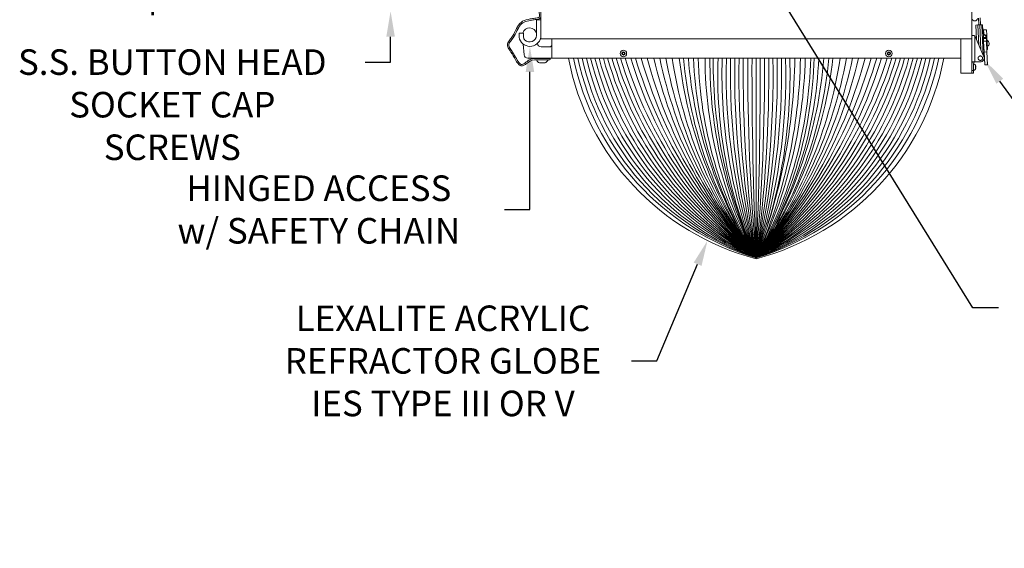
# Model space of a CAD drawing. Extents: x -43 to 97, y -93 to 39.
# Drawn here: x 46 to 79, y -21 to -3 of the extents above; entities that cross this region are included whole.
import ezdxf

# ---------------------------------------------------------------- set-up
doc = ezdxf.new("R2010")
doc.units = 0
doc.header["$LTSCALE"] = 0.25
doc.header["$MEASUREMENT"] = 0
doc.layers.get('0').update_dxf_attribs({"linetype": 'CONTINUOUS', "lineweight": 13})
doc.layers.get('DEFPOINTS').update_dxf_attribs({"linetype": 'CONTINUOUS'})
doc.layers.add('Text', color=7, linetype='CONTINUOUS', lineweight=15)
doc.styles.add('ROMAND', font='romand.shx', dxfattribs={"oblique": 15})
doc.dimstyles.new('ROMAND', dxfattribs={"dimscale": 4.5, "dimtxt": 0.1875, "dimasz": 0.1875, "dimexe": 0.0625, "dimexo": 0.0625, "dimgap": 0.0625, "dimtad": 0, "dimtih": 1, "dimtoh": 1, "dimdec": 3, "dimzin": 0, "dimdsep": 46, "dimlunit": 4, "dimtxsty": 'ROMAND', "dimcen": 0, "dimadec": 0, "dimazin": 0, "dimtfac": 1, "dimtdec": 3, "dimtofl": 0, "dimtmove": 0, "dimatfit": 3, "dimfxl": 0, "dimtolj": 1, "dimtzin": 0, "dimarcsym": 0})

# ---------------------------------------------------------------- blocks, each defined once
blk = doc.blocks.new('*D145')
at = {"layer": 'DEFPOINTS', "color": 0}
for p in [(63.279, -3.616), (63.279, -4.116)]:
    blk.add_point(p, dxfattribs=at)
at = {"layer": 'Text', "color": 0, "lineweight": -2}
for p, q in [((63.279, -9.504), (63.279, -4.96)), ((62.436, -9.504), (63.279, -9.504))]:
    blk.add_line(p, q, dxfattribs=at)
at = {"layer": 'Text', "color": 0}
blk.add_solid([(63.139, -4.96), (63.42, -4.96), (63.279, -4.116)], dxfattribs=at)
at = {"layer": 'Text', "color": 0, "insert": (56.311, -9.504), "char_height": 0.84375, "attachment_point": 5, "style": 'ROMAND'}
blk.add_mtext('\\A1;HINGED ACCESS\\Pw/ SAFETY CHAIN', dxfattribs=at)
blk = doc.blocks.new('*D156')
at = {"layer": 'DEFPOINTS', "color": 0}
for p in [(58.679, -2.726), (58.679, -2.954)]:
    blk.add_point(p, dxfattribs=at)
at = {"layer": 'Text', "color": 0, "lineweight": -2}
for p, q in [((58.679, -4.642), (58.679, -3.798)), ((57.835, -4.642), (58.679, -4.642))]:
    blk.add_line(p, q, dxfattribs=at)
at = {"layer": 'Text', "color": 0}
blk.add_solid([(58.538, -3.798), (58.819, -3.798), (58.679, -2.954)], dxfattribs=at)
at = {"layer": 'Text', "color": 0, "insert": (51.473, -4.642), "char_height": 0.84375, "attachment_point": 5, "style": 'ROMAND'}
blk.add_mtext('\\A1;(4) \\A1;{\\H0.7X;\\S1/4;}"-20x1"\\PS.S. BUTTON HEAD\\PSOCKET CAP\\PSCREWS', dxfattribs=at)
blk = doc.blocks.new('*D157')
at = {"layer": 'DEFPOINTS', "color": 0}
for p in [(78.002, -4.179), (78.295, -4.584)]:
    blk.add_point(p, dxfattribs=at)
at = {"layer": 'Text', "color": 0, "lineweight": -2}
for p, q in [((80.012, -6.951), (78.791, -5.267)), ((80.856, -6.951), (80.012, -6.951))]:
    blk.add_line(p, q, dxfattribs=at)
at = {"layer": 'Text', "color": 0}
blk.add_solid([(78.905, -5.184), (78.677, -5.349), (78.295, -4.584)], dxfattribs=at)
at = {"layer": 'Text', "color": 0, "insert": (88.384, -6.951), "char_height": 0.84375, "attachment_point": 5, "style": 'ROMAND'}
blk.add_mtext('\\A1;QUICK RELEASE\\PBUTTERFLY HINGE\\P(NO TOOLING NEEDED)', dxfattribs=at)
blk = doc.blocks.new('*D158')
at = {"layer": 'DEFPOINTS', "color": 0}
for p in [(69.336, -10.072), (69.142, -10.532)]:
    blk.add_point(p, dxfattribs=at)
at = {"layer": 'Text', "color": 0, "lineweight": -2}
for p, q in [((67.472, -14.503), (68.815, -11.31)), ((66.628, -14.503), (67.472, -14.503))]:
    blk.add_line(p, q, dxfattribs=at)
at = {"layer": 'Text', "color": 0}
blk.add_solid([(68.686, -11.256), (68.945, -11.365), (69.142, -10.532)], dxfattribs=at)
at = {"layer": 'Text', "color": 0, "insert": (60.408, -14.503), "char_height": 0.84375, "attachment_point": 5, "style": 'ROMAND'}
blk.add_mtext('\\A1;LEXALITE ACRYLIC\\PREFRACTOR GLOBE\\PIES TYPE III OR V', dxfattribs=at)
blk = doc.blocks.new('*D159')
at = {"layer": 'DEFPOINTS', "color": 0}
for p in [(68.886, 1.801), (70.73, -1.174)]:
    blk.add_point(p, dxfattribs=at)
at = {"layer": 'Text', "color": 0, "lineweight": -2}
for p, q in [((77.905, -12.75), (71.174, -1.891)), ((78.749, -12.75), (77.905, -12.75))]:
    blk.add_line(p, q, dxfattribs=at)
at = {"layer": 'Text', "color": 0}
blk.add_solid([(71.294, -1.817), (71.055, -1.965), (70.73, -1.174)], dxfattribs=at)
at = {"layer": 'Text', "color": 0, "insert": (85.431, -12.75), "char_height": 0.84375, "attachment_point": 5, "style": 'ROMAND'}
blk.add_mtext('\\A1;HIGH PERFORMANCE\\PSILICONE OPTICS\\PTYPE III OR V', dxfattribs=at)

msp = doc.modelspace()

# ---------------------------------------------------------------- linework, layer by layer
for p, q in [((63.6435, -2.7846), (63.6435, -3.865)), ((77.8727, -3.7565), (77.8727, -2.7846)), ((63.4968, -3.7585), (63.4968, -3.24)), ((63.4968, -3.24), (63.6435, -3.24)), ((63.6435, -3.24), (63.6435, -3.7585)), ((78.1015, -3.4065), (78.0915, -3.1796)), ((78.1515, -3.4043), (78.1415, -3.1774)), ((77.9987, -3.4124), (78.0198, -3.8906)), ((77.9998, -3.411), (78.0686, -3.408)), ((78.1315, -3.4052), (78.0686, -3.408)), ((78.0979, -4.0722), (78.0686, -3.408)), ((78.1315, -3.4052), (78.2014, -3.4021)), ((78.1315, -3.4052), (78.1682, -4.2356)), ((78.2129, -3.4016), (78.2014, -3.4021)), ((78.2463, -4.4172), (78.2014, -3.4021)), ((78.2244, -3.4011), (78.2129, -3.4016)), ((78.221, -3.5851), (78.2129, -3.4016)), ((78.2244, -3.4011), (78.2324, -3.5814)), ((78.2419, -3.5705), (78.2319, -3.5709)), ((78.2545, -3.8552), (78.2419, -3.5705)), ((78.3547, -3.5697), (78.2563, -3.5741)), ((78.2563, -3.5741), (78.2612, -3.6837)), ((78.3547, -3.5697), (78.3624, -3.7445)), ((63.9977, -4.069), (63.9977, -3.865)), ((77.5065, -3.865), (77.5065, -4.5065)), ((77.8727, -4.6315), (77.8727, -3.7565)), ((77.8727, -3.7565), (77.9227, -3.7565)), ((77.8727, -4.6941), (77.8727, -3.7565)), ((77.9727, -4.6315), (77.9727, -3.7834)), ((78.2635, -4.4571), (77.9778, -3.7928)), ((78.2095, -3.5856), (78.221, -3.5851)), ((78.2579, -3.6088), (78.2436, -3.6095)), ((78.253, -3.8212), (78.3339, -3.8176)), ((78.2538, -3.8402), (78.3348, -3.8366)), ((78.2544, -3.8537), (78.2585, -3.9466)), ((78.3474, -3.8511), (78.2545, -3.8552)), ((78.2545, -3.8552), (78.2585, -3.9466)), ((78.2612, -3.6837), (78.2619, -3.6988)), ((78.3314, -3.7597), (78.3339, -3.8176)), ((78.3348, -3.8366), (78.3339, -3.8176)), ((78.3348, -3.8366), (78.3354, -3.8516)), ((78.3427, -3.7454), (78.3624, -3.7445)), ((78.3474, -3.8511), (78.3427, -3.7454)), ((78.3474, -3.8511), (78.3514, -3.9425)), ((78.3624, -3.7445), (78.3758, -4.0478)), ((63.9352, -4.1315), (63.6493, -4.1315)), ((63.9977, -4.069), (63.9977, -4.5065)), ((78.2585, -3.9466), (78.35, -3.9426)), ((78.2585, -3.9466), (78.2743, -4.3031)), ((78.3514, -3.9425), (78.3672, -4.299)), ((78.3758, -4.0478), (78.3561, -4.0487)), ((78.3639, -4.2235), (78.3835, -4.2226)), ((78.3758, -4.0478), (78.3835, -4.2226)), ((77.5065, -4.5065), (77.5065, -5.0065)), ((78.2381, -4.2313), (78.2711, -4.2298)), ((78.3672, -4.299), (78.2743, -4.3031)), ((78.2743, -4.3031), (78.2931, -4.7294)), ((78.3672, -4.299), (78.3861, -4.7252)), ((63.8662, -4.5603), (63.5052, -4.5607)), ((63.5052, -4.5607), (63.5053, -4.5807)), ((63.5908, -4.6616), (63.7808, -4.6614)), ((63.8663, -4.5803), (63.8662, -4.5603)), ((77.8727, -4.9126), (77.8727, -4.6941)), ((77.8861, -4.6315), (77.9727, -4.6315)), ((77.9227, -4.9126), (77.9227, -4.6941)), ((77.9727, -4.6315), (78.1487, -4.6315)), ((78.2931, -4.7294), (78.3861, -4.7252)), ((77.8727, -5.0065), (77.5065, -5.0065)), ((77.8727, -5.0065), (77.8727, -4.9126)), ((77.8727, -4.9126), (77.9227, -4.9126)), ((77.8727, -5.0065), (77.9227, -5.0065)), ((77.9227, -5.0065), (77.9227, -4.9126))]:
    msp.add_line(p, q)
at = {"linetype": 'Continuous'}
for p, q in [((62.9279, -3.8299), (62.9239, -3.6933)), ((63.0495, -3.6748), (62.9418, -3.6748)), ((63.071, -3.8132), (63.0675, -3.6922)), ((63.6435, -3.865), (77.8727, -3.865)), ((63.058, -4.0411), (63.0866, -4.3917)), ((77.5065, -4.5065), (63.2112, -4.5065)), ((77.9227, -4.9037), (77.9227, -4.703)), ((77.9842, -4.74), (77.9842, -4.7389)), ((77.9842, -4.792), (77.9941, -4.7902)), ((77.9842, -4.8147), (77.9842, -4.792)), ((77.9941, -4.8164), (77.9842, -4.8147)), ((77.9842, -4.8677), (77.9842, -4.8667))]:
    msp.add_line(p, q, dxfattribs=at)
at = {"color": 4}
msp.add_line((70.7477, -4.5065), (70.7477, -11.1003), dxfattribs=at)
at = {"color": 8, "flags": 128}
for points in [[(66.3664, -4.3142), (66.3346, -4.3314), (66.3336, -4.3674), (66.3644, -4.3863), (66.3961, -4.3692), (66.3971, -4.3331)], [(75.131, -4.3142), (75.0992, -4.3314), (75.0982, -4.3674), (75.1289, -4.3863), (75.1607, -4.3692), (75.1617, -4.3331)]]:
    msp.add_lwpolyline(points, close=True, dxfattribs=at)
for centre, radius in [((66.3654, -4.3503), 0.1065), ((66.3654, -4.3503), 0.056), ((75.13, -4.3503), 0.1065), ((75.13, -4.3503), 0.056)]:
    msp.add_circle(centre, radius)
for centre, radius, start, end in [((77.9671, -3.1827), 0.0945, 184.78019, 350.54809), ((63.2679, -3.7409), 0.2344, 12.31251, 163.62795), ((77.9227, -3.8165), 0.06, 23.27167, 33.55731), ((63.6493, -4.0065), 0.125, 186.30222, 270), ((63.9352, -4.069), 0.0625, 270, 360), ((78.3212, -4.0204), 0.1178, 299.47751, 65.58524), ((63.9266, -4.5368), 0.0235, 269.98202, 89.98202), ((78.1487, -4.5065), 0.125, 270, 23.27167), ((63.6856, -4.4756), 0.2088, 210.2276, 242.99542), ((63.6856, -4.4756), 0.2088, 297.13129, 329.89911)]:
    msp.add_arc(centre, radius, start, end)
at = {"linetype": 'Continuous'}
for centre, radius, start, end in [((62.9418, -3.6928), 0.0179, 90, 181.68468), ((63.0714, -3.8257), 0.1436, 181.68468, 199.55728), ((63.2793, -3.7518), 0.3642, 199.55728, 358.94403), ((63.0495, -3.6928), 0.0179, 1.68468, 90), ((63.2145, -3.8089), 0.1436, 181.68468, 225.27648), ((63.2679, -3.7409), 0.2297, 227.76497, 355.59284), ((63.2112, -4.3815), 0.125, 184.66686, 270), ((72.9269, -2.8829), 8.5327, 190.96912, 255.20256), ((68.5684, -2.8829), 8.5327, 284.79744, 349.03088), ((77.9318, -4.703), 0.00918, 63.13321, 180.00091), ((77.881, -4.8033), 0.1216, 31.96737, 63.13321), ((77.881, -4.8033), 0.1216, 296.8686, 328.03444), ((77.8795, -4.803), 0.1222, 20.32307, 31.06868), ((77.8795, -4.8036), 0.1223, 328.93423, 339.67764), ((77.8973, -4.7918), 0.1017, 6.1195, 17.88001), ((77.9705, -4.7735), 0.0289, 324.76771, 345.13696), ((77.97, -4.8334), 0.0295, 15.04962, 35.04933), ((77.8972, -4.8149), 0.1018, 342.12587, 353.87824), ((77.9318, -4.9037), 0.00918, 180.00091, 296.8686)]:
    msp.add_arc(centre, radius, start, end, dxfattribs=at)
at = {"color": 4}
for centre, radius, start, end in [((73.2553, -2.758), 8.711, 191.57956, 253.26961), ((73.6057, -2.6246), 8.9445, 192.14549, 251.36578), ((73.9809, -2.4819), 9.2049, 192.70634, 249.4364), ((74.3842, -2.3284), 9.4958, 193.26059, 247.48254), ((74.8198, -2.1626), 9.8216, 193.80672, 245.50541), ((75.2922, -1.9828), 10.1873, 194.34315, 243.50627), ((75.8073, -1.7868), 10.5991, 194.86826, 241.4865), ((76.372, -1.5719), 11.0645, 195.38042, 239.44758), ((76.9951, -1.3348), 11.5928, 195.87803, 237.39105), ((77.6871, -1.0715), 12.1956, 196.35945, 235.31852), ((78.4618, -0.7767), 12.8874, 196.82312, 233.23167), ((79.3364, -0.4439), 13.6867, 197.26749, 231.13222), ((80.1875, -0.1867), 14.4297, 197.41965, 229.14119), ((80.6248, -0.3109), 14.6276, 196.66821, 227.52755), ((81.6108, -0.036), 15.5057, 196.75709, 225.52544), ((82.0885, -0.1846), 15.7406, 195.93638, 223.90556), ((82.4198, -0.4509), 15.8003, 194.87317, 222.3765), ((82.4198, -0.4509), 15.8003, 194.87317, 222.3765), ((82.2998, -1.0154), 15.3348, 193.15944, 221.12065), ((82.4467, -1.3921), 15.2025, 191.82138, 219.68672), ((82.4467, -1.3921), 15.2025, 191.82138, 219.68672), ((82.5591, -1.7835), 15.0437, 190.4284, 218.26597), ((82.3399, -2.348), 14.5252, 188.54595, 217.05313), ((82.1229, -2.9394), 13.9998, 186.42689, 215.65644), ((82.1229, -2.9394), 13.9998, 186.42689, 215.65644), ((82.1229, -2.9394), 13.9998, 186.42689, 215.65644), ((82.1153, -3.2269), 13.828, 185.30977, 214.70706), ((82.1153, -3.2269), 13.828, 185.30977, 214.70706), ((82.1153, -3.2269), 13.828, 185.30977, 214.70706), ((82.6697, -3.3789), 14.2041, 184.55318, 212.92909), ((82.6697, -3.3789), 14.2041, 184.55318, 212.92909), ((82.6697, -3.3789), 14.2041, 184.55318, 212.92909), ((82.0035, -3.9507), 13.3345, 182.38899, 212.42333), ((82.4387, -4.1334), 13.6094, 181.5709, 210.79134), ((83.0548, -4.4397), 13.9939, 180.27355, 208.42201), ((83.9128, -4.5765), 14.6928, 179.72694, 206.35986), ((84.5671, -4.6849), 15.2359, 179.32912, 204.90197), ((84.3779, -5.0865), 14.8979, 177.76883, 203.80743), ((86.2394, -5.0813), 16.6199, 178.01801, 201.23242), ((88.6169, -5.0752), 18.8577, 178.2719, 198.63283), ((91.7728, -5.0674), 21.8735, 178.53076, 196.01022), ((96.1786, -5.0568), 26.1391, 178.79375, 193.36799), ((102.7835, -5.0414), 32.6037, 179.05995, 190.7097), ((113.8235, -5.0164), 43.5033, 179.32843, 188.03906), ((140.2068, -4.9003), 69.7353, 179.676457, 185.100735), ((216.2002, -4.7854), 145.5896, 179.890256, 182.485961), ((63.0335, -0.7767), 12.8874, 306.76833, 343.17688), ((63.8082, -1.0715), 12.1956, 304.68148, 343.64055), ((64.5003, -1.3348), 11.5928, 302.60895, 344.12197), ((65.1233, -1.5719), 11.0645, 300.55242, 344.61958), ((65.688, -1.7868), 10.5991, 298.5135, 345.13174), ((66.2031, -1.9828), 10.1873, 296.49373, 345.65685), ((66.6756, -2.1626), 9.8216, 294.49459, 346.19328), ((67.1111, -2.3284), 9.4958, 292.51746, 346.73941), ((67.5145, -2.4819), 9.2049, 290.5636, 347.29366), ((67.8897, -2.6246), 8.9445, 288.63422, 347.85451), ((68.24, -2.758), 8.711, 286.73038, 348.42045), ((59.1955, -1.0154), 15.3348, 318.87935, 346.84056), ((59.0755, -0.4509), 15.8003, 317.6235, 345.12683), ((59.0755, -0.4509), 15.8003, 317.6235, 345.12683), ((59.4068, -0.1846), 15.7406, 316.09444, 344.06362), ((59.8845, -0.036), 15.5057, 314.47456, 343.24291), ((60.8706, -0.3109), 14.6276, 312.47245, 343.33179), ((61.3078, -0.1867), 14.4297, 310.85881, 342.58035), ((62.1589, -0.4439), 13.6867, 308.86778, 342.73251), ((58.9362, -1.7835), 15.0437, 321.73403, 349.5716), ((59.0486, -1.3921), 15.2025, 320.31328, 348.17862), ((59.0486, -1.3921), 15.2025, 320.31328, 348.17862), ((59.1554, -2.348), 14.5252, 322.94687, 351.45405), ((-74.7049, -4.7854), 145.5896, 357.514039, 0.109744), ((2.964, -4.9611), 68.0611, 354.824837, 0.382681), ((26.6546, -5.0147), 44.511, 352.14188, 0.65415), ((38.1515, -5.0407), 33.1546, 349.46904, 0.92319), ((44.9578, -5.0561), 26.4886, 346.81008, 1.18886), ((53.1847, -4.2831), 18.8397, 338.78605, 359.32055), ((55.3352, -4.223), 16.8772, 335.95284, 359.03746), ((56.5639, -4.1201), 15.8083, 333.79702, 358.59925), ((58.1489, -4.1104), 14.4079, 330.97806, 358.42442), ((59.0567, -4.1334), 13.6094, 329.20866, 358.4291), ((49.4686, -5.0663), 22.118, 344.16863, 1.45027), ((52.6879, -5.0739), 19.0387, 341.54652, 1.70766), ((55.1045, -5.0795), 16.7618, 338.9491, 1.95889), ((59.38, -3.2269), 13.828, 325.29294, 354.69023), ((59.4919, -3.9507), 13.3345, 327.57667, 357.61101), ((58.8256, -3.3789), 14.2041, 327.07091, 355.44682), ((59.3724, -2.9394), 13.9998, 324.34356, 353.57311)]:
    msp.add_arc(centre, radius, start, end, dxfattribs=at)
for major_axis, start_param in [((0, -0.1251), 4.1887902), ((0, -0.0625), 3.1415927)]:
    msp.add_ellipse((77.9727, -4.6941), major_axis=major_axis, ratio=0.7994444, start_param=start_param, end_param=4.712389)
for points, knots in [([(63.5962, -2.7221), (63.5916, -2.8792), (63.5873, -2.9748), (63.5923, -3.1004), (63.5941, -3.1225), (63.5901, -3.1486), (63.5858, -3.1528), (63.5597, -3.1669), (63.5391, -3.1724), (63.4659, -3.1856), (63.412, -3.1924), (63.3128, -3.2072), (63.2652, -3.2148), (63.1301, -3.2437), (63.0497, -3.2711), (62.8569, -3.4264), (62.8076, -3.6167), (62.6805, -3.8201), (62.6478, -3.8604), (62.5808, -3.9411), (62.5484, -3.9813), (62.5272, -4.0748), (62.5405, -4.1209), (62.5858, -4.2109), (62.6182, -4.2563), (62.7043, -4.3843), (62.7536, -4.4776), (62.851, -4.6451), (62.898, -4.7184), (62.9908, -4.763), (63.0259, -4.7652), (63.0911, -4.7409), (63.1218, -4.7183), (63.1956, -4.6613), (63.2388, -4.6252), (63.3757, -4.556), (63.4833, -4.5619), (63.6994, -4.5602), (63.8068, -4.5602), (63.9183, -4.5602), (63.9225, -4.5602), (63.9266, -4.5602)], [0.0108812, 0.0108812, 0.0108812, 0.0108812, 0.3049563, 0.3049563, 0.3623566, 0.3623566, 0.4227198, 0.4227198, 0.4830831, 0.4830831, 0.6162655, 0.6162655, 0.7494479, 0.7494479, 1.0158128, 1.0158128, 1.5485582, 1.5485582, 1.6935761, 1.6935761, 1.838594, 1.838594, 1.9836119, 1.9836119, 2.1286299, 2.1286299, 2.3654104, 2.3654104, 2.602191, 2.602191, 2.7135965, 2.7135965, 2.825002, 2.825002, 2.9739171, 2.9739171, 3.2971584, 3.2971584, 3.6203997, 3.6203997, 3.6329497, 3.6329497, 3.6329497, 3.6329497]), ([(63.6431, -2.7846), (63.6386, -2.8797), (63.6343, -2.9743), (63.6391, -3.0979), (63.6422, -3.119), (63.6354, -3.162), (63.6235, -3.1814), (63.5927, -3.2043), (63.5747, -3.2109), (63.5113, -3.2276), (63.4651, -3.2322), (63.3788, -3.2448), (63.3373, -3.2508), (63.2194, -3.2707), (63.1493, -3.2869), (63.0267, -3.3425), (62.9786, -3.3856), (62.8964, -3.5077), (62.8621, -3.5836), (62.7859, -3.7381), (62.7429, -3.8172), (62.6503, -3.932), (62.6124, -3.9732), (62.5757, -4.0468), (62.5774, -4.0785), (62.6096, -4.16), (62.6407, -4.2062), (62.7188, -4.3215), (62.7638, -4.3971), (62.8443, -4.5413), (62.8828, -4.6093), (62.9557, -4.6961), (62.9873, -4.7164), (63.0503, -4.7123), (63.0948, -4.6804), (63.1953, -4.6015), (63.2529, -4.5596), (63.3733, -4.5205), (63.4347, -4.5165), (63.6412, -4.5121), (63.7834, -4.5133), (63.9266, -4.5133)], [0.0085552, 0.0085552, 0.0085552, 0.0085552, 0.3045622, 0.3045622, 0.3626238, 0.3626238, 0.4098929, 0.4098929, 0.457162, 0.457162, 0.5697111, 0.5697111, 0.6822602, 0.6822602, 0.9073585, 0.9073585, 1.1552777, 1.1552777, 1.4031969, 1.4031969, 1.6416238, 1.6416238, 1.7968427, 1.7968427, 1.9520615, 1.9520615, 2.1072804, 2.1072804, 2.3019419, 2.3019419, 2.4966034, 2.4966034, 2.6728844, 2.6728844, 2.8491653, 2.8491653, 3.0254463, 3.0254463, 3.2017273, 3.2017273, 3.6329497, 3.6329497, 3.6329497, 3.6329497]), ([(77.9987, -3.4124), (77.9987, -3.4122), (77.9987, -3.4118), (77.9989, -3.4114), (77.9992, -3.4111), (77.9996, -3.4111), (77.9998, -3.411)], [0, 0, 0, 0, 0.2476167, 0.4952308, 0.747614, 1, 1, 1, 1]), ([(77.9727, -3.7834), (77.9718, -3.7821), (77.9699, -3.7795), (77.9669, -3.7759), (77.9635, -3.7725), (77.9599, -3.7694), (77.9561, -3.7666), (77.9521, -3.7642), (77.948, -3.7621), (77.9438, -3.7603), (77.9396, -3.7589), (77.9354, -3.7579), (77.9313, -3.7571), (77.927, -3.7566), (77.9242, -3.7566), (77.9227, -3.7565)], [0, 0, 0, 0, 0.0771071, 0.1544775, 0.2318313, 0.3089156, 0.3861958, 0.4637767, 0.5413492, 0.6186181, 0.692582, 0.7667976, 0.8410359, 0.9150308, 1, 1, 1, 1]), ([(78.2324, -3.5814), (78.2324, -3.5816), (78.2323, -3.5819), (78.2318, -3.5825), (78.231, -3.583), (78.2298, -3.5835), (78.2284, -3.584), (78.2268, -3.5844), (78.225, -3.5847), (78.2231, -3.585), (78.2217, -3.5851), (78.221, -3.5851)], [0, 0, 0, 0, 0.1122264, 0.2244517, 0.3367339, 0.4490013, 0.5599592, 0.6708939, 0.7779698, 0.8850289, 1, 1, 1, 1]), ([(78.2612, -3.6837), (78.2613, -3.6853), (78.2616, -3.6886), (78.2625, -3.693), (78.2636, -3.6969), (78.2648, -3.7003), (78.2663, -3.7036), (78.2679, -3.7068), (78.2698, -3.71), (78.2719, -3.7131), (78.2743, -3.7162), (78.2768, -3.7192), (78.28, -3.7225), (78.2839, -3.7261), (78.2882, -3.7294), (78.2921, -3.7321), (78.2957, -3.7342), (78.3, -3.7366), (78.3051, -3.7389), (78.3105, -3.7409), (78.3153, -3.7423), (78.3195, -3.7434), (78.324, -3.7443), (78.3285, -3.7449), (78.3332, -3.7454), (78.338, -3.7455), (78.3411, -3.7454), (78.3427, -3.7454)], [0, 0, 0, 0, 0.052496, 0.1049905, 0.1409808, 0.1770002, 0.2129898, 0.2479934, 0.2830246, 0.318028, 0.3540799, 0.3901622, 0.4262142, 0.4779676, 0.5297213, 0.5652107, 0.6007286, 0.6362183, 0.6882936, 0.7403692, 0.7760738, 0.8118069, 0.8475116, 0.8853561, 0.9232006, 0.9616003, 1, 1, 1, 1]), ([(78.2619, -3.6988), (78.262, -3.7004), (78.2622, -3.7036), (78.2631, -3.7079), (78.2642, -3.7117), (78.2654, -3.7151), (78.2669, -3.7183), (78.2685, -3.7215), (78.2704, -3.7246), (78.2725, -3.7277), (78.2748, -3.7308), (78.2774, -3.7338), (78.2805, -3.7371), (78.2844, -3.7406), (78.2886, -3.7439), (78.2926, -3.7466), (78.2961, -3.7487), (78.3004, -3.7511), (78.3055, -3.7534), (78.3108, -3.7554), (78.3156, -3.7569), (78.3199, -3.758), (78.3243, -3.7588), (78.3289, -3.7595), (78.3337, -3.76), (78.3385, -3.7602), (78.3418, -3.7601), (78.3434, -3.76)], [0, 0, 0, 0, 0.05239969, 0.10479765, 0.14071758, 0.17666653, 0.21258557, 0.24752708, 0.28249628, 0.31743749, 0.35343244, 0.389458, 0.42545307, 0.47694932, 0.52844596, 0.56375677, 0.59909588, 0.63440698, 0.68628673, 0.73816673, 0.77373333, 0.80932825, 0.84489492, 0.88337821, 0.92186149, 0.96093075, 1, 1, 1, 1]), ([(78.1487, -4.58), (78.1466, -4.58), (78.1425, -4.5799), (78.1363, -4.579), (78.1302, -4.5778), (78.1243, -4.576), (78.1185, -4.5737), (78.113, -4.5709), (78.1077, -4.5676), (78.1027, -4.564), (78.098, -4.5599), (78.0937, -4.5554), (78.0898, -4.5506), (78.0863, -4.5455), (78.0832, -4.5401), (78.0806, -4.5345), (78.0785, -4.5287), (78.0769, -4.5227), (78.0758, -4.5166), (78.0752, -4.5104), (78.0751, -4.5042), (78.0756, -4.498), (78.0766, -4.4919), (78.078, -4.4859), (78.08, -4.48), (78.0825, -4.4743), (78.0855, -4.4688), (78.0889, -4.4636), (78.0927, -4.4588), (78.0969, -4.4542), (78.1015, -4.45), (78.1064, -4.4463), (78.1117, -4.4429), (78.1171, -4.44), (78.1229, -4.4376), (78.1288, -4.4357), (78.1348, -4.4343), (78.1402, -4.4335), (78.1448, -4.4331), (78.1494, -4.433), (78.1549, -4.4332), (78.161, -4.434), (78.1671, -4.4353), (78.173, -4.4371), (78.1788, -4.4394), (78.1843, -4.4422), (78.1896, -4.4454), (78.1946, -4.4491), (78.1993, -4.4531), (78.2036, -4.4576), (78.2076, -4.4624), (78.2111, -4.4675), (78.2141, -4.4729), (78.2167, -4.4785), (78.2188, -4.4844), (78.2205, -4.4904), (78.2216, -4.4965), (78.2221, -4.5026), (78.2222, -4.5089), (78.2218, -4.515), (78.2208, -4.5212), (78.2193, -4.5272), (78.2173, -4.5331), (78.2148, -4.5388), (78.2119, -4.5442), (78.2085, -4.5494), (78.2046, -4.5543), (78.2004, -4.5588), (78.1958, -4.563), (78.1909, -4.5668), (78.1857, -4.5701), (78.1802, -4.573), (78.1745, -4.5754), (78.1686, -4.5774), (78.1625, -4.5788), (78.1572, -4.5796), (78.1525, -4.58), (78.15, -4.58), (78.1487, -4.58)], [0, 0, 0, 0, 0.0133994, 0.0268468, 0.0402941, 0.0536935, 0.067093, 0.0805403, 0.0939876, 0.1073871, 0.1207865, 0.1342338, 0.1476811, 0.1610806, 0.17448, 0.1879274, 0.2013747, 0.2147741, 0.2281736, 0.2416209, 0.2550682, 0.2684676, 0.2818671, 0.2953144, 0.3087617, 0.3221612, 0.3355606, 0.3490079, 0.3624553, 0.3758547, 0.3892541, 0.4027015, 0.4161488, 0.4295482, 0.4429477, 0.456395, 0.4698423, 0.4832418, 0.4916209, 0.5, 0.5133994, 0.5268468, 0.5402941, 0.5536935, 0.567093, 0.5805403, 0.5939876, 0.6073871, 0.6207865, 0.6342338, 0.6476811, 0.6610806, 0.67448, 0.6879274, 0.7013747, 0.7147741, 0.7281736, 0.7416209, 0.7550682, 0.7684676, 0.7818671, 0.7953144, 0.8087617, 0.8221612, 0.8355606, 0.8490079, 0.8624553, 0.8758547, 0.8892541, 0.9027015, 0.9161488, 0.9295482, 0.9429477, 0.956395, 0.9698423, 0.9832418, 0.9916209, 1, 1, 1, 1])]:
    msp.add_open_spline(points, degree=3, knots=knots)

# ---------------------------------------------------------------- dimensions: what is measured, and where the dimension line sits
at = {"layer": 'Text'}
for p1, p2, text, picture, middle in [((68.8859, 1.8013), (70.7298, -1.1736), 'HIGH PERFORMANCE\\PSILICONE OPTICS\\PTYPE III OR V', '*D159', (85.4311, -12.7496)), ((58.6788, -2.7261), (58.6788, -2.9541), '(4) \\A1;{\\H0.7X;\\S1/4;}"-20x1"\\PS.S. BUTTON HEAD\\PSOCKET CAP\\PSCREWS', '*D156', (51.4732, -4.6416)), ((78.0019, -4.1791), (78.2954, -4.5839), 'QUICK RELEASE\\PBUTTERFLY HINGE\\P(NO TOOLING NEEDED)', '*D157', (88.3845, -6.9511)), ((63.2793, -3.6161), (63.2793, -4.1161), 'HINGED ACCESS\\Pw/ SAFETY CHAIN', '*D145', (56.3108, -9.5038)), ((69.3363, -10.0716), (69.1424, -10.5325), 'LEXALITE ACRYLIC\\PREFRACTOR GLOBE\\PIES TYPE III OR V', '*D158', (60.4082, -14.5034))]:
    dim = msp.add_diameter_dim_2p(p1=p1, p2=p2, text=text, dimstyle='ROMAND', dxfattribs=at)
    dim.commit()
    dim.dimension.update_dxf_attribs({"geometry": picture, "text_midpoint": middle, "dimtype": 163})

doc.saveas('drawing.dxf')
